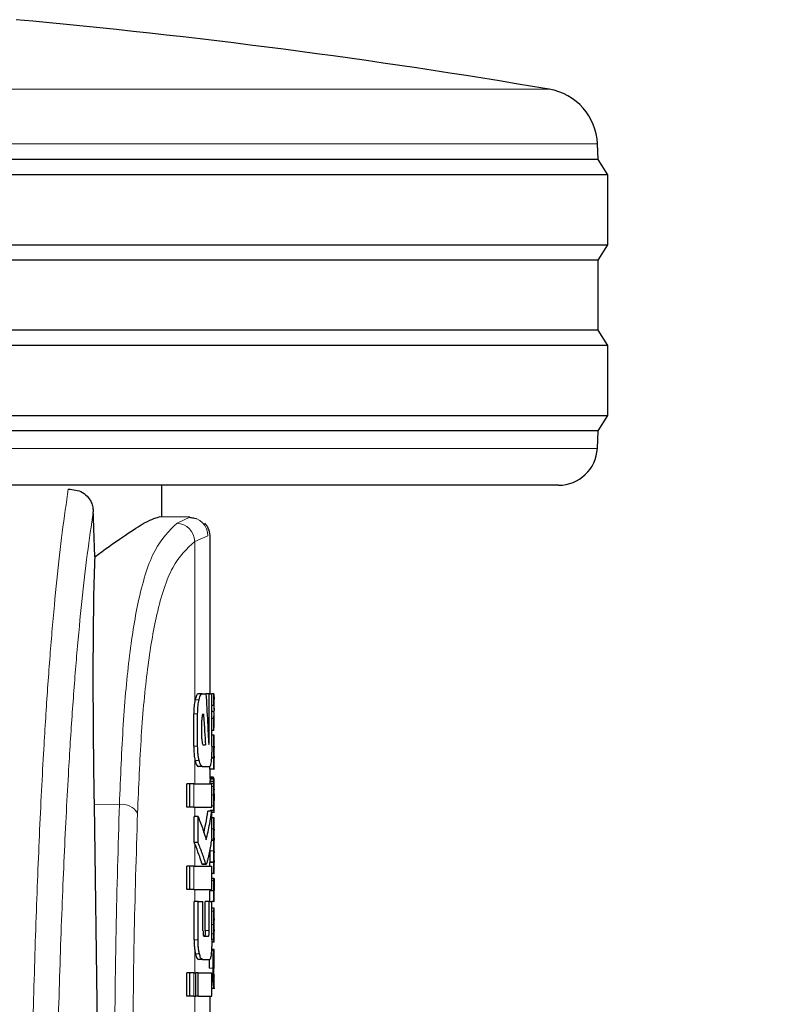
# Model space of a CAD drawing. Units: millimetres. Extents: x 0 to 210, y 0 to 297.
# Drawn here: x 62 to 64, y 220 to 222 of the extents above; entities that cross this region are included whole.
import ezdxf

# ---------------------------------------------------------------- set-up
doc = ezdxf.new("R2010")
doc.units = ezdxf.units.MM
doc.linetypes.add('SLD-Durchgehend', pattern=[0])
doc.styles.add('SLDTEXTSTYLE0', font='GOTHIC.TTF', dxfattribs={"width": 0.913})
doc.dimstyles.new('SLDDIMSTYLE0', dxfattribs={"dimtxt": 3.5, "dimasz": 3.302, "dimexe": 0, "dimexo": 0.0625, "dimgap": 0.875, "dimtad": 1, "dimlfac": 20, "dimrnd": 1e-09, "dimzin": 12, "dimdsep": 46, "dimtxsty": 'SLDTEXTSTYLE0', "dimsah": 1, "dimcen": 0.09, "dimadec": 0, "dimazin": 3, "dimtol": 1, "dimtp": 3, "dimtm": 3, "dimtfac": 1, "dimtofl": 0, "dimtmove": 0, "dimatfit": 3, "dimfxl": 1, "dimfrac": 2, "dimtolj": 1, "dimarcsym": 0})

# ---------------------------------------------------------------- blocks, each defined once
blk = doc.blocks.new('_D')
at = {"color": 7, "linetype": 'SLD-Durchgehend', "lineweight": 0}
for p, q in [((63.461, 253.5786), (48.4217, 253.5786)), ((49.4217, 213.5961), (49.4217, 253.5786)), ((60.461, 213.5961), (48.4217, 213.5961))]:
    blk.add_line(p, q, dxfattribs=at)
at = {"color": 7, "linetype": 'SLD-Durchgehend', "lineweight": 18}
for points in [[(49.4217, 253.5786), (48.9217, 250.2766), (49.9217, 250.2766)], [(49.4217, 213.5961), (49.9217, 216.8981), (48.9217, 216.8981)]]:
    blk.add_solid(points, dxfattribs=at)
at = {"color": 7, "linetype": 'SLD-Durchgehend', "lineweight": 18, "char_height": 3.5, "attachment_point": 1, "rotation": 90, "style": 'SLDTEXTSTYLE0'}
for s, insert in [(' ±3', (44.951, 234.2461)), ('800', (44.951, 226.4877))]:
    blk.add_mtext(s, dxfattribs=dict(at, insert=insert))

msp = doc.modelspace()

# ---------------------------------------------------------------- linework, layer by layer
at = {"color": 8, "linetype": 'SLD-Durchgehend', "lineweight": 18}
for p, q in [((59.08742, 222.09937), (63.8345, 222.09937)), ((63.95914, 221.95837), (60.88797, 221.95837)), ((58.96333, 221.17341), (63.95859, 221.17341)), ((62.87556, 220.98095), (62.90823, 220.99589)), ((62.92096, 220.93399), (62.9547, 220.94839)), ((62.9547, 220.94839), (62.95445, 220.9484)), ((62.92096, 220.52124), (62.92096, 220.93399)), ((62.93219, 220.52577), (62.92193, 220.52577)), ((62.92855, 220.48923), (62.91832, 220.48923)), ((62.92855, 220.40575), (62.91832, 220.40575)), ((62.95816, 220.41961), (62.95653, 220.41961)), ((62.96997, 220.4053), (62.96491, 220.4053)), ((62.92096, 220.30899), (62.92096, 220.37349)), ((62.93218, 220.36902), (62.92192, 220.36902)), ((62.91898, 220.24911), (62.91898, 220.30899)), ((62.97059, 220.32126), (62.96058, 220.32126)), ((62.97005, 220.30223), (62.96492, 220.30223)), ((62.96997, 220.28051), (62.96492, 220.28051)), ((62.72705, 220.25566), (62.66149, 220.2562)), ((62.97096, 220.26588), (62.97088, 220.26588)), ((62.92096, 220.22492), (62.92096, 220.24911)), ((62.97023, 220.25201), (62.96492, 220.25201)), ((62.97057, 220.23629), (62.96492, 220.23629)), ((62.97093, 220.24358), (62.97088, 220.24358)), ((62.96997, 220.19294), (62.96492, 220.19294)), ((62.92096, 220.0966), (62.92096, 220.15349)), ((62.96997, 220.13601), (62.95996, 220.13601)), ((62.94944, 220.1028), (62.9393, 220.1028)), ((62.91898, 220.03672), (62.91898, 220.0966)), ((62.96997, 220.05946), (62.96492, 220.05946)), ((62.92096, 220.00575), (62.92096, 220.03672)), ((62.97047, 219.98041), (62.96492, 219.98041)), ((62.9583, 219.93127), (62.94821, 219.93127)), ((62.96997, 219.94634), (62.96492, 219.94634)), ((62.97014, 219.92253), (62.96492, 219.92253)), ((62.92955, 219.90693), (62.91929, 219.90693)), ((62.97086, 219.90213), (62.96487, 219.90213)), ((62.97052, 219.90856), (62.96492, 219.90856)), ((62.92096, 219.82153), (62.92096, 219.88075)), ((62.93306, 219.8709), (62.9228, 219.8709)), ((62.91898, 219.76165), (62.91898, 219.82153)), ((62.96811, 219.83374), (62.95809, 219.83374)), ((62.97069, 219.81749), (62.96951, 219.81749)), ((62.92096, 219.71681), (62.92096, 219.76165))]:
    msp.add_line(p, q, dxfattribs=at)
at = {"color": 7, "linetype": 'SLD-Durchgehend', "lineweight": 25}
for p, q in [((63.96096, 221.91865), (63.95914, 221.95837)), ((63.96096, 221.91865), (58.96096, 221.91865)), ((63.98596, 221.87865), (63.96096, 221.91865)), ((63.98596, 221.87865), (60.88181, 221.87865)), ((63.98596, 221.69865), (63.98596, 221.87865)), ((58.93596, 221.69865), (63.98596, 221.69865)), ((63.96096, 221.65865), (63.98596, 221.69865)), ((63.96096, 221.65865), (58.96096, 221.65865)), ((63.96096, 221.47865), (63.96096, 221.65865)), ((63.96096, 221.47865), (58.96096, 221.47865)), ((63.98596, 221.43865), (63.96096, 221.47865)), ((63.98596, 221.43865), (60.88181, 221.43865)), ((63.98596, 221.25865), (63.98596, 221.43865)), ((58.93596, 221.25865), (63.98596, 221.25865)), ((63.96096, 221.21865), (63.98596, 221.25865)), ((63.96096, 221.21865), (58.96096, 221.21865)), ((63.95859, 221.17341), (63.96096, 221.21865)), ((63.85873, 221.07865), (59.0632, 221.07865)), ((62.83596, 220.99715), (62.83596, 221.07865)), ((62.90823, 220.99589), (62.82956, 220.99726)), ((62.92526, 220.99238), (62.90514, 220.99568)), ((62.96096, 220.54115), (62.96096, 220.94829)), ((62.94019, 220.54115), (62.92998, 220.54115)), ((62.94019, 220.54115), (62.94999, 220.54115)), ((62.95816, 220.54115), (62.94999, 220.54115)), ((62.95816, 220.41961), (62.95816, 220.54115)), ((62.95816, 220.54115), (62.96492, 220.54115)), ((62.96492, 220.40575), (62.96492, 220.54115)), ((62.97007, 220.54068), (62.96492, 220.54068)), ((62.97007, 220.51068), (62.97007, 220.54068)), ((62.97007, 220.54068), (62.97081, 220.52727)), ((62.97007, 220.51068), (62.96492, 220.51068)), ((62.97096, 220.50095), (62.97096, 220.52727)), ((62.91832, 220.40575), (62.91832, 220.48923)), ((62.92855, 220.40575), (62.92855, 220.48923)), ((62.94268, 220.48879), (62.94371, 220.48879)), ((62.97069, 220.49552), (62.96492, 220.49552)), ((62.97069, 220.49509), (62.96492, 220.49509)), ((62.97069, 220.49509), (62.97069, 220.49552)), ((62.97096, 220.46097), (62.97096, 220.48886)), ((62.93958, 220.42492), (62.93958, 220.47345)), ((62.97007, 220.47771), (62.96492, 220.47771)), ((62.97007, 220.44643), (62.97007, 220.47771)), ((62.97007, 220.44643), (62.97073, 220.46096)), ((62.97007, 220.44643), (62.96492, 220.44643)), ((62.97081, 220.43413), (62.96492, 220.43413)), ((62.97081, 220.43413), (62.97096, 220.43413)), ((62.97096, 220.40508), (62.97096, 220.43413)), ((62.94259, 220.40929), (62.94863, 220.40929)), ((62.97088, 220.40508), (62.97096, 220.40508)), ((62.94019, 220.35383), (62.92998, 220.35383)), ((62.94019, 220.35383), (62.95935, 220.35383)), ((62.96007, 220.34646), (62.96007, 220.35483)), ((62.97007, 220.37519), (62.96391, 220.37519)), ((62.97048, 220.37561), (62.96394, 220.37561)), ((62.97007, 220.34646), (62.97007, 220.37519)), ((62.97007, 220.37519), (62.97048, 220.37519)), ((62.97048, 220.37519), (62.97048, 220.37561)), ((62.97091, 220.3754), (62.97096, 220.3754)), ((62.97096, 220.34646), (62.97096, 220.3754)), ((62.97007, 220.34646), (62.96007, 220.34646)), ((62.96096, 220.32249), (62.96096, 220.34646)), ((62.97007, 220.34646), (62.97096, 220.34646)), ((62.90028, 220.24911), (62.90028, 220.30899)), ((62.90859, 220.30899), (62.90028, 220.30899)), ((62.90859, 220.24911), (62.90859, 220.30899)), ((62.91898, 220.30899), (62.90859, 220.30899)), ((62.91898, 220.30899), (62.96492, 220.30899)), ((62.97016, 220.30988), (62.96015, 220.30988)), ((62.9703, 220.31497), (62.9603, 220.31497)), ((62.97072, 220.32249), (62.96072, 220.32249)), ((62.96956, 220.3261), (62.96096, 220.3261)), ((62.96492, 220.24911), (62.96492, 220.30899)), ((62.97084, 220.32249), (62.97096, 220.32249)), ((62.97096, 220.26007), (62.97096, 220.32249)), ((62.66149, 220.2562), (62.67196, 219.54582)), ((62.97084, 220.26599), (62.97088, 220.26599)), ((62.97088, 220.23991), (62.97088, 220.26599)), ((62.90859, 220.24911), (62.90028, 220.24911)), ((62.91898, 220.24911), (62.90859, 220.24911)), ((62.91898, 220.24911), (62.96492, 220.24911)), ((62.96492, 220.2382), (62.95488, 220.2382)), ((62.97085, 220.23991), (62.96085, 220.23991)), ((62.96096, 220.2382), (62.96096, 220.23991)), ((62.96492, 220.16917), (62.96492, 220.2382)), ((62.96492, 220.23628), (62.9719, 220.23628)), ((62.97085, 220.23991), (62.97088, 220.23991)), ((62.91932, 220.15752), (62.91932, 220.22492)), ((62.92958, 220.22492), (62.91932, 220.22492)), ((62.92958, 220.15752), (62.92958, 220.22492)), ((62.97083, 220.22114), (62.96492, 220.22114)), ((62.97083, 220.22114), (62.97096, 220.22114)), ((62.97096, 220.19209), (62.97096, 220.22114)), ((62.97087, 220.19209), (62.97096, 220.19209)), ((62.92958, 220.15752), (62.91932, 220.15752)), ((62.97053, 220.16294), (62.96385, 220.16294)), ((62.97053, 220.16336), (62.96392, 220.16336)), ((62.97053, 220.16294), (62.97053, 220.16336)), ((62.97092, 220.16389), (62.97096, 220.16389)), ((62.97096, 220.13484), (62.97096, 220.16389)), ((62.95998, 220.14041), (62.95996, 220.13601)), ((62.97087, 220.13484), (62.97096, 220.13484)), ((62.9393, 220.1028), (62.94024, 220.10191)), ((62.94024, 220.10176), (62.95037, 220.10176)), ((62.96007, 220.0966), (62.96007, 220.10622)), ((62.97007, 220.10622), (62.96007, 220.10622)), ((62.96043, 220.10622), (62.96043, 220.10664)), ((62.97044, 220.10664), (62.96043, 220.10664)), ((62.97007, 220.07748), (62.97007, 220.10622)), ((62.97007, 220.10622), (62.97044, 220.10622)), ((62.97044, 220.10622), (62.97044, 220.10664)), ((62.97092, 220.10643), (62.97096, 220.10643)), ((62.97096, 220.07748), (62.97096, 220.10643)), ((62.90028, 220.03672), (62.90028, 220.0966)), ((62.90859, 220.0966), (62.90028, 220.0966)), ((62.90859, 220.03672), (62.90859, 220.0966)), ((62.91898, 220.0966), (62.90859, 220.0966)), ((62.91898, 220.0966), (62.96492, 220.0966)), ((62.96492, 220.03672), (62.96492, 220.0966)), ((62.97007, 220.07748), (62.96492, 220.07748)), ((62.97007, 220.07748), (62.97096, 220.07748)), ((62.96998, 220.06476), (62.96492, 220.06476)), ((62.96998, 220.06476), (62.97074, 220.06476)), ((62.90859, 220.03672), (62.90028, 220.03672)), ((62.91898, 220.03672), (62.90859, 220.03672)), ((62.91898, 220.03672), (62.96492, 220.03672)), ((62.96007, 220.00575), (62.96007, 220.03296)), ((62.97007, 220.03296), (62.96007, 220.03296)), ((62.96053, 220.03296), (62.96053, 220.03338)), ((62.97053, 220.03338), (62.96053, 220.03338)), ((62.97007, 220.00518), (62.97007, 220.03296)), ((62.97007, 220.03296), (62.97053, 220.03296)), ((62.97053, 220.03296), (62.97053, 220.03338)), ((62.97096, 220.00518), (62.97096, 220.03412)), ((62.91929, 219.90693), (62.91929, 220.00575)), ((62.92955, 220.00575), (62.91929, 220.00575)), ((62.92955, 219.90693), (62.92955, 220.00575)), ((62.92955, 220.00575), (62.94233, 220.00575)), ((62.94233, 219.93127), (62.94233, 220.00575)), ((62.94821, 219.93127), (62.94821, 220.00575)), ((62.9583, 220.00575), (62.94821, 220.00575)), ((62.9583, 219.93127), (62.9583, 220.00575)), ((62.9583, 220.00575), (62.96492, 220.00575)), ((62.96492, 219.90693), (62.96492, 220.00575)), ((62.97007, 220.00518), (62.96492, 220.00518)), ((62.97007, 220.00518), (62.97096, 220.00518)), ((62.97096, 219.98875), (62.96492, 219.98875)), ((62.97096, 219.90052), (62.97096, 219.98869)), ((62.97095, 219.92938), (62.97095, 219.96097)), ((62.97092, 219.92938), (62.97095, 219.92938)), ((62.94522, 219.91593), (62.95628, 219.91593)), ((62.97095, 219.90043), (62.96486, 219.90043)), ((62.97186, 219.88041), (62.96417, 219.88041)), ((62.97085, 219.88209), (62.96428, 219.88209)), ((62.97033, 219.85145), (62.97033, 219.88039)), ((62.97085, 219.83247), (62.97085, 219.88209)), ((62.97085, 219.88209), (62.97096, 219.88209)), ((62.97096, 219.83247), (62.97096, 219.88209)), ((62.94082, 219.85604), (62.93062, 219.85604)), ((62.94082, 219.85604), (62.95948, 219.85604)), ((62.90028, 219.76165), (62.90028, 219.82153)), ((62.90859, 219.82153), (62.90028, 219.82153)), ((62.90859, 219.76165), (62.90859, 219.82153)), ((62.91898, 219.82153), (62.90859, 219.82153)), ((62.91898, 219.82153), (62.92367, 219.82153)), ((62.92367, 219.76165), (62.92367, 219.82153)), ((62.92962, 219.82153), (62.92367, 219.82153)), ((62.92962, 219.76165), (62.92962, 219.82153)), ((62.92962, 219.82153), (62.96492, 219.82153)), ((62.96492, 219.76165), (62.96492, 219.82153)), ((62.97085, 219.83247), (62.97096, 219.83247)), ((62.97093, 219.81446), (62.97069, 219.81749)), ((62.97088, 219.81344), (62.97091, 219.81403)), ((62.97096, 219.78308), (62.97096, 219.81376)), ((62.96492, 219.78262), (62.9725, 219.78262)), ((62.90859, 219.76165), (62.90028, 219.76165)), ((62.91898, 219.76165), (62.90859, 219.76165)), ((62.91898, 219.76165), (62.92367, 219.76165)), ((62.92962, 219.76165), (62.92367, 219.76165)), ((62.92962, 219.76165), (62.96492, 219.76165)), ((62.96096, 219.71681), (62.96096, 219.76165))]:
    msp.add_line(p, q, dxfattribs=at)
for centre, radius, start, end in [((60.85218, 204.6017), 17.75, 80.327399, 84.79983), ((63.8093, 221.9515), 0.15, 2.62556, 80.3274), ((63.85873, 221.17865), 0.1, 270, 357)]:
    msp.add_arc(centre, radius, start, end, dxfattribs=at)
at = {"color": 8, "linetype": 'SLD-Durchgehend', "lineweight": 18}
for centre, radius, start, end in [((62.9073, 220.9485), 0.0474, 359.87344, 88.88266), ((62.87244, 220.93251), 0.04854, 1.74169, 86.32077), ((62.73379, 220.20995), 0.04621, 30.45142, 98.38157)]:
    msp.add_arc(centre, radius, start, end, dxfattribs=at)
at = {"color": 7, "linetype": 'SLD-Durchgehend', "lineweight": 25}
msp.add_ellipse((62.72105, 219.5986), major_axis=(-0.0441, 1.40132), ratio=0.0313952, start_param=0.3894218, end_param=1.081343, dxfattribs=at)
at = {"color": 8, "linetype": 'SLD-Durchgehend', "lineweight": 18}
for points, knots in [([(62.59527, 221.06868), (62.59001, 221.0328), (62.57982, 220.96329), (62.56582, 220.83953), (62.55327, 220.70573), (62.54207, 220.56027), (62.53111, 220.38839), (62.52071, 220.18372), (62.51105, 219.94247), (62.50592, 219.76005), (62.5034, 219.67047)], [0, 0, 0, 0, 0.1352824, 0.2620777, 0.3819762, 0.4961095, 0.6053678, 0.7422833, 0.8734437, 1, 1, 1, 1]), ([(62.6597, 221.00993), (62.65444, 220.97474), (62.64424, 220.90647), (62.63018, 220.78444), (62.61754, 220.65183), (62.60622, 220.50702), (62.59513, 220.33516), (62.58458, 220.12957), (62.57472, 219.88509), (62.56949, 219.69866), (62.56691, 219.60642)], [0, 0, 0, 0, 0.1341176, 0.2602147, 0.3796994, 0.4936114, 0.6027978, 0.739788, 0.8712521, 1, 1, 1, 1]), ([(62.72705, 220.25566), (62.7299, 220.32604), (62.73559, 220.46647), (62.75163, 220.64474), (62.77727, 220.79978), (62.81571, 220.92295), (62.85552, 220.96153), (62.87556, 220.98095)], [0, 0, 0, 0, 0.1868199, 0.3728144, 0.5584209, 0.7776567, 1, 1, 1, 1]), ([(62.77362, 220.23337), (62.77645, 220.30134), (62.78209, 220.43689), (62.798, 220.60916), (62.82343, 220.75894), (62.86157, 220.87797), (62.90108, 220.91523), (62.92096, 220.93399)], [0, 0, 0, 0, 0.18724676, 0.37343314, 0.55901139, 0.77800202, 1, 1, 1, 1]), ([(62.71429, 219.51772), (62.71496, 219.65551), (62.71614, 219.90156), (62.72372, 220.14746), (62.72705, 220.25566)], [0, 0, 0, 0, 0.5599844, 1, 1, 1, 1]), ([(62.76096, 219.49543), (62.76162, 219.63321), (62.7628, 219.87926), (62.77032, 220.12517), (62.77362, 220.23337)], [0, 0, 0, 0, 0.5599854, 1, 1, 1, 1])]:
    msp.add_open_spline(points, degree=3, knots=knots, dxfattribs=at)
at = {"color": 7, "linetype": 'SLD-Durchgehend', "lineweight": 25}
for points, knots in [([(62.59527, 221.06868), (62.60775, 221.06749), (62.62657, 221.06568), (62.64567, 221.04979), (62.65434, 221.03558), (62.65864, 221.02288), (62.65937, 221.01397), (62.6597, 221.00993)], [0, 0, 0, 0, 0.45939766, 0.69289886, 0.81634169, 0.91659476, 1, 1, 1, 1]), ([(62.66355, 220.89448), (62.66283, 220.91603), (62.66155, 220.95451), (62.66027, 220.99299), (62.6597, 221.00993)], [0, 0, 0, 0, 0.56, 1, 1, 1, 1]), ([(62.66355, 220.89448), (62.68847, 220.91232), (62.73664, 220.94683), (62.79807, 220.98724), (62.81779, 220.99351), (62.82956, 220.99726)], [0, 0, 0, 0, 0.3015469, 0.582961, 1, 1, 1, 1]), ([(62.96095, 220.94453), (62.96042, 220.95089), (62.9596, 220.96067), (62.95365, 220.97267), (62.94919, 220.97791), (62.94693, 220.98056)], [0, 0, 0, 0, 0.4784426, 0.7364187, 1, 1, 1, 1]), ([(62.92998, 220.54115), (62.92838, 220.54032), (62.92546, 220.53882), (62.92302, 220.52982), (62.92193, 220.52577)], [0, 0, 0, 0, 0.5504571, 1, 1, 1, 1]), ([(62.93219, 220.52577), (62.93359, 220.53072), (62.93607, 220.53952), (62.93893, 220.54065), (62.94019, 220.54115)], [0, 0, 0, 0, 0.5620636, 1, 1, 1, 1]), ([(62.94999, 220.54115), (62.9514, 220.51668), (62.95392, 220.47298), (62.95607, 220.42926), (62.95702, 220.41003)], [0, 0, 0, 0, 0.5599996, 1, 1, 1, 1]), ([(62.92096, 220.52124), (62.92012, 220.51586), (62.91859, 220.50614), (62.9184, 220.49445), (62.91832, 220.48923)], [0, 0, 0, 0, 0.553981, 1, 1, 1, 1]), ([(62.92193, 220.52577), (62.92174, 220.52494), (62.9214, 220.52348), (62.9211, 220.52191), (62.92096, 220.52124)], [0, 0, 0, 0, 0.570816, 1, 1, 1, 1]), ([(62.92855, 220.48923), (62.92876, 220.49681), (62.92914, 220.51068), (62.93124, 220.52107), (62.93219, 220.52577)], [0, 0, 0, 0, 0.5468574, 1, 1, 1, 1]), ([(62.97007, 220.51068), (62.97048, 220.50785), (62.9712, 220.5028), (62.97084, 220.49774), (62.97069, 220.49552)], [0, 0, 0, 0, 0.5599898, 1, 1, 1, 1]), ([(62.94268, 220.48879), (62.94239, 220.48873), (62.94185, 220.48862), (62.94112, 220.48754), (62.94055, 220.48587), (62.94003, 220.48319), (62.93964, 220.47894), (62.9396, 220.47538), (62.93958, 220.47345)], [0, 0, 0, 0, 0.1803439, 0.3293333, 0.457871, 0.5747468, 0.7702486, 1, 1, 1, 1]), ([(62.94371, 220.48879), (62.94466, 220.47395), (62.94636, 220.44745), (62.94794, 220.42095), (62.94863, 220.40929)], [0, 0, 0, 0, 0.5599999, 1, 1, 1, 1]), ([(62.97007, 220.47771), (62.97048, 220.48095), (62.9712, 220.48675), (62.97084, 220.49254), (62.97069, 220.49509)], [0, 0, 0, 0, 0.5599899, 1, 1, 1, 1]), ([(62.96997, 220.4053), (62.96997, 220.40847), (62.96998, 220.41443), (62.9701, 220.42239), (62.97027, 220.42795), (62.97046, 220.43154), (62.97065, 220.43377), (62.97075, 220.434), (62.97081, 220.43413)], [0, 0, 0, 0, 0.1886786, 0.3544164, 0.5040401, 0.635708, 0.7957694, 1, 1, 1, 1]), ([(62.91832, 220.40575), (62.91846, 220.39905), (62.9187, 220.38722), (62.92028, 220.37764), (62.92096, 220.37349)], [0, 0, 0, 0, 0.5658633, 1, 1, 1, 1]), ([(62.93218, 220.36902), (62.93156, 220.37197), (62.93038, 220.37761), (62.92889, 220.38999), (62.92868, 220.39971), (62.92855, 220.40575)], [0, 0, 0, 0, 0.2932592, 0.5607321, 1, 1, 1, 1]), ([(62.93958, 220.42492), (62.93963, 220.42262), (62.93972, 220.41846), (62.94026, 220.41528), (62.94049, 220.41386)], [0, 0, 0, 0, 0.55551044, 1, 1, 1, 1]), ([(62.94049, 220.41386), (62.94084, 220.41238), (62.94147, 220.40975), (62.94225, 220.40943), (62.94259, 220.40929)], [0, 0, 0, 0, 0.56314292, 1, 1, 1, 1]), ([(62.95702, 220.41003), (62.95712, 220.41019), (62.95732, 220.41049), (62.95751, 220.41078), (62.95759, 220.41091)], [0, 0, 0, 0, 0.56, 1, 1, 1, 1]), ([(62.95759, 220.41091), (62.95767, 220.41107), (62.95781, 220.41139), (62.95798, 220.41265), (62.95814, 220.41536), (62.95815, 220.4178), (62.95816, 220.41961)], [0, 0, 0, 0, 0.1577163, 0.3158315, 0.4929188, 1, 1, 1, 1]), ([(62.96492, 220.40575), (62.9649, 220.40176), (62.96486, 220.39413), (62.96446, 220.381), (62.96386, 220.37357), (62.96348, 220.36895)], [0, 0, 0, 0, 0.2933637, 0.5608109, 1, 1, 1, 1]), ([(62.97048, 220.37561), (62.9704, 220.37763), (62.97026, 220.38146), (62.97002, 220.39147), (62.96999, 220.39996), (62.96997, 220.4053)], [0, 0, 0, 0, 0.29264503, 0.55498563, 1, 1, 1, 1]), ([(62.97088, 220.40508), (62.97087, 220.40503), (62.97083, 220.40494), (62.97078, 220.40406), (62.97072, 220.40265), (62.97067, 220.40037), (62.97063, 220.39662), (62.97063, 220.39342), (62.97063, 220.39173)], [0, 0, 0, 0, 0.1951997, 0.3545332, 0.4882188, 0.6056241, 0.7911144, 1, 1, 1, 1]), ([(62.97063, 220.39173), (62.97063, 220.38997), (62.97063, 220.38664), (62.97067, 220.38212), (62.97073, 220.37891), (62.97079, 220.37685), (62.97086, 220.3756), (62.97089, 220.37547), (62.97091, 220.3754)], [0, 0, 0, 0, 0.181116, 0.3438646, 0.4962971, 0.631583, 0.7950891, 1, 1, 1, 1]), ([(62.92096, 220.37349), (62.92113, 220.37264), (62.92144, 220.3711), (62.92177, 220.36967), (62.92192, 220.36902)], [0, 0, 0, 0, 0.5490985, 1, 1, 1, 1]), ([(62.92192, 220.36902), (62.92332, 220.36415), (62.92582, 220.35542), (62.92871, 220.35432), (62.92998, 220.35383)], [0, 0, 0, 0, 0.5582144, 1, 1, 1, 1]), ([(62.94019, 220.35383), (62.93859, 220.35464), (62.9357, 220.35609), (62.93327, 220.36504), (62.93218, 220.36902)], [0, 0, 0, 0, 0.5540807, 1, 1, 1, 1]), ([(62.96348, 220.36895), (62.96287, 220.36412), (62.96176, 220.35536), (62.9601, 220.35431), (62.95935, 220.35383)], [0, 0, 0, 0, 0.55083334, 1, 1, 1, 1]), ([(62.9603, 220.31497), (62.96027, 220.31413), (62.96022, 220.31258), (62.96017, 220.31073), (62.96015, 220.30988)], [0, 0, 0, 0, 0.53784037, 1, 1, 1, 1]), ([(62.96058, 220.32126), (62.96053, 220.32044), (62.96043, 220.31904), (62.96033, 220.31615), (62.9603, 220.31497)], [0, 0, 0, 0, 0.5922879, 1, 1, 1, 1]), ([(62.96072, 220.32249), (62.9607, 220.32234), (62.96065, 220.32208), (62.96061, 220.32151), (62.96058, 220.32126)], [0, 0, 0, 0, 0.5719672, 1, 1, 1, 1]), ([(62.9703, 220.32262), (62.97018, 220.32264), (62.96997, 220.32266), (62.96969, 220.32501), (62.96956, 220.3261)], [0, 0, 0, 0, 0.5367684, 1, 1, 1, 1]), ([(62.97005, 220.30223), (62.97007, 220.30369), (62.9701, 220.30632), (62.97014, 220.30878), (62.97016, 220.30988)], [0, 0, 0, 0, 0.5560563, 1, 1, 1, 1]), ([(62.97016, 220.30988), (62.97018, 220.31096), (62.97023, 220.3128), (62.97028, 220.31433), (62.9703, 220.31497)], [0, 0, 0, 0, 0.5857236, 1, 1, 1, 1]), ([(62.9703, 220.31497), (62.97035, 220.31646), (62.97045, 220.31929), (62.97054, 220.32063), (62.97059, 220.32126)], [0, 0, 0, 0, 0.5274555, 1, 1, 1, 1]), ([(62.97059, 220.32126), (62.97061, 220.32157), (62.97066, 220.32213), (62.9707, 220.32238), (62.97072, 220.32249)], [0, 0, 0, 0, 0.5453334, 1, 1, 1, 1]), ([(62.97072, 220.32249), (62.97075, 220.32249), (62.97079, 220.32249), (62.97083, 220.32249), (62.97084, 220.32249)], [0, 0, 0, 0, 0.5519047, 1, 1, 1, 1]), ([(62.96997, 220.28051), (62.96997, 220.28474), (62.96998, 220.29206), (62.97003, 220.29921), (62.97005, 220.30223)], [0, 0, 0, 0, 0.5782683, 1, 1, 1, 1]), ([(62.97023, 220.25201), (62.97015, 220.25685), (62.96999, 220.26578), (62.96997, 220.27589), (62.96997, 220.28051)], [0, 0, 0, 0, 0.5425422, 1, 1, 1, 1]), ([(62.97083, 220.29478), (62.97081, 220.29473), (62.97077, 220.29465), (62.9707, 220.29331), (62.97064, 220.29105), (62.9706, 220.28811), (62.97058, 220.28454), (62.97058, 220.28188), (62.97058, 220.28041)], [0, 0, 0, 0, 0.1975204, 0.3698322, 0.524109, 0.6561789, 0.8107115, 1, 1, 1, 1]), ([(62.97058, 220.28041), (62.97058, 220.27816), (62.97059, 220.27401), (62.97065, 220.26949), (62.97072, 220.26729), (62.97078, 220.26616), (62.97082, 220.26605), (62.97084, 220.26599)], [0, 0, 0, 0, 0.28204, 0.5193554, 0.6533169, 0.8096089, 1, 1, 1, 1]), ([(62.97092, 220.29232), (62.97092, 220.29273), (62.97091, 220.29362), (62.97088, 220.29457), (62.97085, 220.29469), (62.97083, 220.29478)], [0, 0, 0, 0, 0.2252902, 0.48742301, 1, 1, 1, 1]), ([(62.97095, 220.28284), (62.97095, 220.28488), (62.97094, 220.28839), (62.97093, 220.29116), (62.97092, 220.29232)], [0, 0, 0, 0, 0.5824056, 1, 1, 1, 1]), ([(62.97095, 220.28284), (62.97095, 220.27968), (62.97096, 220.27402), (62.97096, 220.26837), (62.97096, 220.26588)], [0, 0, 0, 0, 0.56, 1, 1, 1, 1]), ([(62.97093, 220.24358), (62.97094, 220.24489), (62.97095, 220.24776), (62.97096, 220.25517), (62.97096, 220.26158), (62.97096, 220.26588)], [0, 0, 0, 0, 0.2152976, 0.4743116, 1, 1, 1, 1]), ([(62.94453, 220.18353), (62.94628, 220.19093), (62.95058, 220.20911), (62.95328, 220.22737), (62.95488, 220.2382)], [0, 0, 0, 0, 0.4072884, 1, 1, 1, 1]), ([(62.95041, 220.1646), (62.9537, 220.1783), (62.95957, 220.20278), (62.96328, 220.22737), (62.96492, 220.2382)], [0, 0, 0, 0, 0.5599846, 1, 1, 1, 1]), ([(62.97085, 220.23991), (62.97079, 220.24016), (62.97069, 220.2406), (62.97045, 220.24412), (62.97031, 220.24915), (62.97023, 220.25201)], [0, 0, 0, 0, 0.3612573, 0.6376167, 1, 1, 1, 1]), ([(62.97057, 220.23629), (62.97063, 220.23644), (62.97075, 220.23671), (62.97087, 220.23869), (62.97091, 220.24184), (62.97093, 220.24358)], [0, 0, 0, 0, 0.3586344, 0.6447299, 1, 1, 1, 1]), ([(62.92958, 220.22492), (62.93396, 220.21371), (62.94177, 220.19367), (62.94777, 220.17348), (62.95041, 220.1646)], [0, 0, 0, 0, 0.5599861, 1, 1, 1, 1]), ([(62.96997, 220.19294), (62.96998, 220.19598), (62.96999, 220.20163), (62.97011, 220.20926), (62.97027, 220.21474), (62.97047, 220.21844), (62.97067, 220.22077), (62.97077, 220.22101), (62.97083, 220.22114)], [0, 0, 0, 0, 0.178287, 0.3307264, 0.4777187, 0.6124762, 0.7809535, 1, 1, 1, 1]), ([(62.97053, 220.16336), (62.97045, 220.16497), (62.97029, 220.16805), (62.97009, 220.1758), (62.96999, 220.18428), (62.96998, 220.18994), (62.96997, 220.19294)], [0, 0, 0, 0, 0.28606764, 0.54583348, 0.75975397, 1, 1, 1, 1]), ([(62.97087, 220.19209), (62.97085, 220.19207), (62.97082, 220.19204), (62.97077, 220.19128), (62.97072, 220.19002), (62.97068, 220.18794), (62.97064, 220.18451), (62.97063, 220.18156), (62.97063, 220.18)], [0, 0, 0, 0, 0.1940404, 0.3524765, 0.4860173, 0.6037202, 0.7900876, 1, 1, 1, 1]), ([(62.97063, 220.18), (62.97063, 220.17827), (62.97063, 220.17496), (62.97067, 220.17047), (62.97073, 220.16731), (62.9708, 220.1653), (62.97087, 220.16408), (62.9709, 220.16396), (62.97092, 220.16389)], [0, 0, 0, 0, 0.177354, 0.3377213, 0.4904097, 0.6272603, 0.7929141, 1, 1, 1, 1]), ([(62.91932, 220.15752), (62.91963, 220.15676), (62.92018, 220.15542), (62.92072, 220.15407), (62.92096, 220.15349)], [0, 0, 0, 0, 0.56457483, 1, 1, 1, 1]), ([(62.92096, 220.15349), (62.9244, 220.14477), (62.92948, 220.13189), (62.93459, 220.11694), (62.93711, 220.10938), (62.93843, 220.10521), (62.93909, 220.10337), (62.9393, 220.1028)], [0, 0, 0, 0, 0.5089653, 0.7527565, 0.876959, 0.961969, 1, 1, 1, 1]), ([(62.94944, 220.1028), (62.94896, 220.10423), (62.94768, 220.10798), (62.9449, 220.11664), (62.93918, 220.13336), (62.93346, 220.14776), (62.92958, 220.15752)], [0, 0, 0, 0, 0.0849953, 0.2216161, 0.4725648, 1, 1, 1, 1]), ([(62.96492, 220.16917), (62.96313, 220.1579), (62.96043, 220.14082), (62.95611, 220.12111), (62.95361, 220.111), (62.95226, 220.10575), (62.95158, 220.10357), (62.95138, 220.10295)], [0, 0, 0, 0, 0.50153574, 0.76021434, 0.88663682, 0.96730018, 1, 1, 1, 1]), ([(62.96997, 220.13601), (62.96998, 220.13872), (62.96999, 220.14364), (62.97006, 220.1502), (62.97018, 220.15563), (62.97035, 220.16025), (62.97047, 220.16199), (62.97053, 220.16294)], [0, 0, 0, 0, 0.2299834, 0.4161775, 0.5791773, 0.7721287, 1, 1, 1, 1]), ([(62.95996, 220.13601), (62.95997, 220.13197), (62.95999, 220.12561), (62.96012, 220.11754), (62.96026, 220.11151), (62.96038, 220.1083), (62.96043, 220.10664)], [0, 0, 0, 0, 0.34990269, 0.55253333, 0.76865244, 1, 1, 1, 1]), ([(62.97044, 220.10664), (62.97035, 220.10927), (62.97021, 220.11341), (62.97006, 220.12117), (62.96998, 220.12829), (62.96997, 220.13338), (62.96997, 220.13601)], [0, 0, 0, 0, 0.352939, 0.5562539, 0.7705643, 1, 1, 1, 1]), ([(62.97087, 220.13484), (62.97085, 220.13481), (62.97082, 220.13475), (62.97077, 220.13396), (62.97072, 220.13268), (62.97068, 220.13058), (62.97064, 220.12714), (62.97063, 220.1242), (62.97063, 220.12265)], [0, 0, 0, 0, 0.1940012, 0.3530007, 0.4868576, 0.6047991, 0.7910026, 1, 1, 1, 1]), ([(62.95138, 220.10295), (62.95102, 220.10231), (62.95038, 220.10121), (62.94972, 220.10232), (62.94944, 220.1028)], [0, 0, 0, 0, 0.5728095, 1, 1, 1, 1]), ([(62.97063, 220.12265), (62.97063, 220.12091), (62.97063, 220.1176), (62.97067, 220.1131), (62.97073, 220.10992), (62.9708, 220.10787), (62.97087, 220.10663), (62.9709, 220.1065), (62.97092, 220.10643)], [0, 0, 0, 0, 0.1768964, 0.3371066, 0.4898104, 0.6266995, 0.7925238, 1, 1, 1, 1]), ([(62.96997, 220.05946), (62.96997, 220.06041), (62.96997, 220.06218), (62.96998, 220.06394), (62.96998, 220.06476)], [0, 0, 0, 0, 0.5337111, 1, 1, 1, 1]), ([(62.97053, 220.03338), (62.97045, 220.03506), (62.9703, 220.03819), (62.9701, 220.04509), (62.96999, 220.05234), (62.96998, 220.05706), (62.96997, 220.05946)], [0, 0, 0, 0, 0.31206972, 0.58260071, 0.78761414, 1, 1, 1, 1]), ([(62.97074, 220.06476), (62.97074, 220.063), (62.97074, 220.05997), (62.97074, 220.05693), (62.97074, 220.05564)], [0, 0, 0, 0, 0.5789136, 1, 1, 1, 1]), ([(62.97074, 220.05564), (62.97074, 220.05276), (62.97075, 220.04759), (62.97079, 220.04317), (62.97081, 220.04122)], [0, 0, 0, 0, 0.5583133, 1, 1, 1, 1]), ([(62.97081, 220.04122), (62.97082, 220.04009), (62.97085, 220.03775), (62.97089, 220.03561), (62.97093, 220.03432), (62.97095, 220.03419), (62.97095, 220.03412)], [0, 0, 0, 0, 0.2343546, 0.4851605, 0.717715, 1, 1, 1, 1]), ([(62.96997, 219.94634), (62.96998, 219.95073), (62.96999, 219.95885), (62.97012, 219.96897), (62.97029, 219.97622), (62.97041, 219.979), (62.97047, 219.98041)], [0, 0, 0, 0, 0.3326691, 0.6143981, 0.8034344, 1, 1, 1, 1]), ([(62.97047, 219.98041), (62.97062, 219.98299), (62.97091, 219.988), (62.97093, 219.98829), (62.97094, 219.98844)], [0, 0, 0, 0, 0.5133127, 1, 1, 1, 1]), ([(62.97072, 219.95779), (62.97069, 219.95712), (62.97065, 219.95582), (62.9706, 219.95258), (62.97058, 219.949), (62.97057, 219.94657), (62.97057, 219.94528)], [0, 0, 0, 0, 0.27078833, 0.52509053, 0.74926392, 1, 1, 1, 1]), ([(62.97095, 219.96097), (62.97092, 219.96093), (62.97088, 219.96085), (62.97076, 219.95869), (62.97072, 219.95779)], [0, 0, 0, 0, 0.5805963, 1, 1, 1, 1]), ([(62.94233, 219.93127), (62.94234, 219.9296), (62.94237, 219.92648), (62.94265, 219.92226), (62.94312, 219.9192), (62.94371, 219.91725), (62.94442, 219.9161), (62.94494, 219.91599), (62.94522, 219.91593)], [0, 0, 0, 0, 0.2004095, 0.3758299, 0.5306656, 0.6615855, 0.8139786, 1, 1, 1, 1]), ([(62.94821, 219.93127), (62.9482, 219.92952), (62.94818, 219.92627), (62.94798, 219.92191), (62.94759, 219.91844), (62.94697, 219.91622), (62.94646, 219.91603), (62.94618, 219.91593)], [0, 0, 0, 0, 0.2119234, 0.3956753, 0.5529405, 0.7533599, 1, 1, 1, 1]), ([(62.95628, 219.91593), (62.9565, 219.916), (62.95693, 219.91613), (62.95748, 219.91757), (62.95788, 219.91998), (62.95813, 219.9231), (62.95827, 219.92688), (62.95829, 219.9297), (62.9583, 219.93127)], [0, 0, 0, 0, 0.1980808, 0.3714687, 0.5251872, 0.6562436, 0.8103383, 1, 1, 1, 1]), ([(62.97014, 219.92253), (62.97008, 219.92672), (62.96998, 219.93439), (62.96997, 219.94261), (62.96997, 219.94634)], [0, 0, 0, 0, 0.5457135, 1, 1, 1, 1]), ([(62.97052, 219.90856), (62.97044, 219.91055), (62.9703, 219.91426), (62.97019, 219.91991), (62.97014, 219.92253)], [0, 0, 0, 0, 0.535791, 1, 1, 1, 1]), ([(62.97057, 219.94528), (62.97058, 219.94369), (62.97058, 219.94074), (62.97062, 219.93705), (62.97067, 219.93439), (62.9707, 219.93332), (62.97072, 219.93277)], [0, 0, 0, 0, 0.30974322, 0.57582609, 0.78137045, 1, 1, 1, 1]), ([(62.97072, 219.93277), (62.97077, 219.93171), (62.97085, 219.92968), (62.9709, 219.92947), (62.97092, 219.92938)], [0, 0, 0, 0, 0.521651, 1, 1, 1, 1]), ([(62.91929, 219.90693), (62.91937, 219.9016), (62.91952, 219.89233), (62.92053, 219.88421), (62.92096, 219.88075)], [0, 0, 0, 0, 0.5746864, 1, 1, 1, 1]), ([(62.93306, 219.8709), (62.93246, 219.87382), (62.93131, 219.87937), (62.92987, 219.89151), (62.92967, 219.90102), (62.92955, 219.90693)], [0, 0, 0, 0, 0.2946491, 0.5615555, 1, 1, 1, 1]), ([(62.96492, 219.90693), (62.9649, 219.90301), (62.96486, 219.89554), (62.96447, 219.88267), (62.96388, 219.8754), (62.96351, 219.87087)], [0, 0, 0, 0, 0.2937259, 0.5603529, 1, 1, 1, 1]), ([(62.97086, 219.90213), (62.97081, 219.90294), (62.97072, 219.90429), (62.97058, 219.90734), (62.97052, 219.90856)], [0, 0, 0, 0, 0.59978143, 1, 1, 1, 1]), ([(62.97095, 219.90065), (62.97095, 219.90071), (62.97096, 219.90085), (62.9709, 219.90169), (62.97086, 219.90213)], [0, 0, 0, 0, 0.47270515, 1, 1, 1, 1]), ([(62.92096, 219.88075), (62.92126, 219.87885), (62.92181, 219.87533), (62.92249, 219.8723), (62.9228, 219.8709)], [0, 0, 0, 0, 0.5408694, 1, 1, 1, 1]), ([(62.96811, 219.83374), (62.96812, 219.83829), (62.96814, 219.84643), (62.96833, 219.85717), (62.96861, 219.8654), (62.96895, 219.87184), (62.96938, 219.87676), (62.96988, 219.88006), (62.97017, 219.88027), (62.97033, 219.88039)], [0, 0, 0, 0, 0.1749853, 0.313397, 0.4280616, 0.5376625, 0.6598688, 0.8075836, 1, 1, 1, 1]), ([(62.9228, 219.8709), (62.92414, 219.86615), (62.92657, 219.85759), (62.92937, 219.85652), (62.93062, 219.85604)], [0, 0, 0, 0, 0.5547298, 1, 1, 1, 1]), ([(62.94082, 219.85604), (62.93926, 219.85683), (62.93645, 219.85824), (62.9341, 219.86702), (62.93306, 219.8709)], [0, 0, 0, 0, 0.5578895, 1, 1, 1, 1]), ([(62.95833, 219.85604), (62.95827, 219.85333), (62.95811, 219.84617), (62.9581, 219.83851), (62.95809, 219.83374)], [0, 0, 0, 0, 0.37834857, 1, 1, 1, 1]), ([(62.96351, 219.87087), (62.96292, 219.86613), (62.96183, 219.85754), (62.96021, 219.85651), (62.95948, 219.85604)], [0, 0, 0, 0, 0.5509207, 1, 1, 1, 1]), ([(62.96971, 219.84742), (62.96965, 219.84662), (62.96954, 219.84509), (62.96942, 219.84164), (62.96935, 219.83793), (62.96934, 219.83546), (62.96934, 219.83417)], [0, 0, 0, 0, 0.2923187, 0.5540746, 0.7681461, 1, 1, 1, 1]), ([(62.97033, 219.85145), (62.97022, 219.85124), (62.97003, 219.85086), (62.96981, 219.84847), (62.96971, 219.84742)], [0, 0, 0, 0, 0.5605679, 1, 1, 1, 1]), ([(62.9709, 219.78264), (62.97077, 219.7828), (62.97053, 219.78311), (62.96974, 219.78815), (62.96898, 219.79688), (62.96847, 219.80771), (62.96816, 219.81985), (62.96813, 219.82881), (62.96811, 219.83374)], [0, 0, 0, 0, 0.2505279, 0.4657466, 0.6350496, 0.7486753, 0.8616467, 1, 1, 1, 1]), ([(62.96934, 219.83417), (62.96934, 219.8323), (62.96936, 219.82858), (62.96949, 219.82389), (62.96967, 219.82048), (62.9698, 219.81907), (62.96987, 219.81833)], [0, 0, 0, 0, 0.2563302, 0.5097912, 0.7417218, 1, 1, 1, 1]), ([(62.97069, 219.81749), (62.97065, 219.81812), (62.97057, 219.81926), (62.97046, 219.82197), (62.97036, 219.82528), (62.9703, 219.82887), (62.9703, 219.83145), (62.97029, 219.83247)], [0, 0, 0, 0, 0.2754687, 0.494681, 0.675791, 0.8705175, 1, 1, 1, 1]), ([(62.96987, 219.81833), (62.97011, 219.81671), (62.97059, 219.8135), (62.97078, 219.81346), (62.97088, 219.81344)], [0, 0, 0, 0, 0.50427357, 1, 1, 1, 1]), ([(62.97096, 219.78309), (62.97096, 219.78307), (62.97098, 219.78272), (62.97094, 219.78268), (62.9709, 219.78264)], [0, 0, 0, 0, 0.0432279, 1, 1, 1, 1])]:
    msp.add_open_spline(points, degree=3, knots=knots, dxfattribs=at)

# ---------------------------------------------------------------- dimensions: what is measured, and where the dimension line sits
at = {"color": 7, "linetype": 'SLD-Durchgehend', "lineweight": 18}
dim = msp.add_linear_dim(base=(49.42166, 253.57865), p1=(61.46096, 213.59615), p2=(64.46096, 253.57865), angle=90, dimstyle='SLDDIMSTYLE0', dxfattribs=at)
dim.commit()
dim.dimension.update_dxf_attribs({"geometry": '_D', "text_midpoint": (49.42166, 233.5874), "dimtype": 160})

doc.saveas('drawing.dxf')
